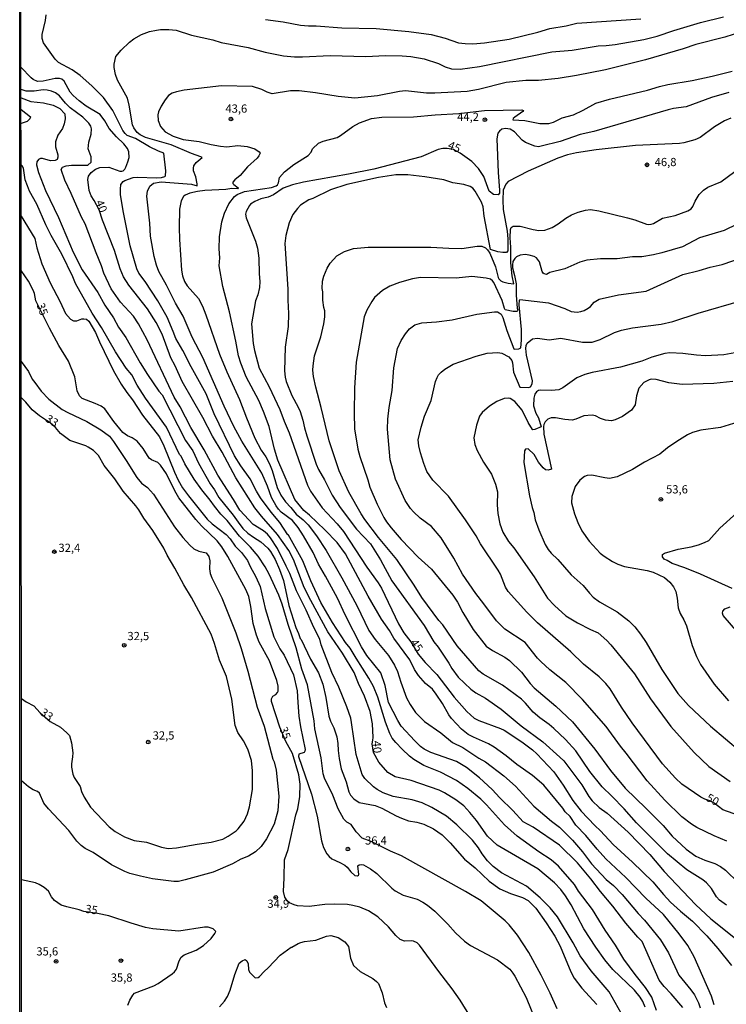
# Model space of a CAD drawing. Units: millimetres. Extents: x 192776 to 195186, y 1657664 to 1660437.
# Drawn here: x 192776 to 192991, y 1659547 to 1659846 of the extents above; entities that cross this region are included whole.
import ezdxf
from ezdxf.enums import TextEntityAlignment as Align

# ---------------------------------------------------------------- set-up
doc = ezdxf.new("R2010")
doc.units = ezdxf.units.MM
for name, color, linetype in [('IMAGEM', 7, 'Continuous'), ('V-CURVA_DE_NIVEL', 4, 'Continuous'), ('V-CURVA_MESTRA', 1, 'Continuous'), ('V-PONTO_DE_APARELHO', 30, 'Continuous'), ('V-TEXTO_DE_ALTIMETRIA', 2, 'Continuous'), ('X-LIMITE_5000', 6, 'Continuous')]:
    doc.layers.add(name, color=color, linetype=linetype)
picture_1 = doc.add_image_def('image1.jpg', size_in_pixel=(4015, 4620))

# ---------------------------------------------------------------- blocks, each defined once
blk = doc.blocks.new('805')
at = {"color": 0, "linetype": 'ByBlock', "lineweight": -2}
for radius in [0.562, 0.0806]:
    blk.add_circle((0, 0), radius, dxfattribs=at)

msp = doc.modelspace()

# ---------------------------------------------------------------- linework, layer by layer
at = {"layer": 'V-CURVA_DE_NIVEL'}
for points in [[(192969.63, 1659544.67), (192968.19, 1659548.79), (192966.3, 1659551.7), (192963.11, 1659555.69), (192959.7, 1659560.32), (192957.13, 1659564.61), (192954.04, 1659569.11), (192950.19, 1659575.45), (192945.94, 1659580.98), (192944.68, 1659583.04), (192939.86, 1659588.57), (192937.61, 1659590.52), (192933.88, 1659592.9), (192927.23, 1659597.7), (192923.39, 1659601.15), (192917.95, 1659607.24), (192916.24, 1659608.95), (192912.29, 1659612.21), (192908.76, 1659614.61), (192903.89, 1659617.14), (192898.83, 1659619.17), (192895.81, 1659621.04), (192894.52, 1659622.03), (192892.23, 1659624.17), (192890.32, 1659626.17), (192889.27, 1659627.54), (192888.5, 1659628.91), (192887.17, 1659632.34), (192884.86, 1659639.93), (192883.51, 1659643.18), (192882.18, 1659645.76), (192878.25, 1659651.8), (192876.45, 1659654.89), (192875.08, 1659656.6), (192871.05, 1659662.65), (192867.51, 1659668.76), (192864.47, 1659675.33), (192862.01, 1659681.38), (192857.6, 1659689.39), (192857.49, 1659689.37), (192855.02, 1659693.04), (192852.47, 1659696.17), (192849.23, 1659700.54), (192847.95, 1659702.64), (192846.02, 1659706.33), (192843.19, 1659710.29), (192841.26, 1659713.36), (192835.07, 1659726.09), (192832.69, 1659732.22), (192828.1, 1659740.41), (192825.61, 1659745.38), (192823.43, 1659748.98), (192822.66, 1659751.17), (192820.77, 1659755.54), (192817.92, 1659760.51), (192814.12, 1659766.3), (192812.2, 1659768.87), (192811.62, 1659770.2), (192809.58, 1659777.23), (192807.44, 1659787.82), (192806.65, 1659792.79), (192806.58, 1659794.42), (192806.74, 1659795.84), (192807.41, 1659796.74), (192807.89, 1659797.06), (192810.44, 1659797.96), (192811.77, 1659798.1), (192817.6, 1659797.83), (192819.1, 1659797.96), (192820.09, 1659798.32), (192820.28, 1659798.51), (192820.41, 1659799.95), (192819.74, 1659805.39), (192818.2, 1659805.93), (192815.41, 1659807.32), (192811.13, 1659809.79), (192808.64, 1659810.75), (192808.04, 1659811.31), (192807.35, 1659812.3), (192804.26, 1659818.3), (192801.39, 1659822.24), (192797.92, 1659825.8), (192794.32, 1659829.01), (192791.86, 1659830.66), (192787.78, 1659832.96), (192786.73, 1659833.9), (192783.15, 1659838.87), (192782.81, 1659840.25), (192782.77, 1659841.45), (192783.8, 1659845.69), (192784.05, 1659847.4)], [(192977.62, 1659545.66), (192974.11, 1659549.82), (192971.92, 1659551.96), (192970.42, 1659553.98), (192965.28, 1659565.64), (192963.95, 1659566.96), (192960.26, 1659571.27), (192956.36, 1659576.44), (192952.54, 1659580.9), (192949.65, 1659584.73), (192945.6, 1659589.56), (192940.07, 1659595), (192932.1, 1659600.4), (192929.08, 1659602.11), (192925.92, 1659605.55), (192921.94, 1659609.38), (192919.64, 1659611.89), (192915.78, 1659615.49), (192911.82, 1659618.55), (192908.82, 1659620.38), (192901.02, 1659623.16), (192898.96, 1659624.18), (192897.89, 1659625), (192896.15, 1659626.7), (192892.01, 1659631.18), (192890.92, 1659632.85), (192888.16, 1659638.34), (192887.09, 1659643.48), (192885.8, 1659647.34), (192881.56, 1659652.68), (192879.88, 1659655.27), (192874.95, 1659665), (192872.6, 1659670.06), (192869, 1659676.79), (192866.85, 1659680.39), (192865.25, 1659683.99), (192862.31, 1659689.01), (192860.64, 1659691.58), (192858.94, 1659693.72), (192855.45, 1659696.23), (192854.63, 1659697.11), (192853.95, 1659698.14), (192852.53, 1659700.71), (192851.29, 1659704.12), (192849.58, 1659708.09), (192843.49, 1659717.77), (192841.05, 1659722.23), (192838.13, 1659728.44), (192831.61, 1659743.28), (192828.4, 1659749.45), (192825.66, 1659755.84), (192823.38, 1659759.78), (192820.6, 1659765.27), (192818.28, 1659769.43), (192817.53, 1659771.31), (192816.83, 1659773.93), (192815.75, 1659780.1), (192815.5, 1659784.05), (192814.6, 1659792.32), (192814.78, 1659793.8), (192815.5, 1659795.32), (192816.66, 1659796.2), (192818.97, 1659796.6), (192828.19, 1659795.94), (192829.95, 1659795.47), (192829.97, 1659796.09), (192829.47, 1659798.15), (192828.79, 1659799.99), (192828.79, 1659800.81), (192828.96, 1659801.54), (192829.58, 1659802.52), (192831.48, 1659804), (192831.08, 1659804.3), (192828.23, 1659805.29), (192822.02, 1659807.86), (192814.26, 1659810.17), (192812.56, 1659810.96), (192811.68, 1659811.65), (192810.65, 1659813.11), (192810.27, 1659814.01), (192809.28, 1659819.97), (192808.75, 1659822.07), (192805.7, 1659827.51), (192805.06, 1659829.27), (192804.65, 1659831.37), (192804.67, 1659832.42), (192805.19, 1659834.8), (192806.77, 1659836.65), (192809.3, 1659839.07), (192810.7, 1659840.16), (192813.01, 1659841.49), (192815.41, 1659842.37), (192817.56, 1659842.8), (192818.76, 1659842.97), (192821.29, 1659843.01), (192823.52, 1659842.77), (192828.19, 1659841.19), (192834.66, 1659839.84), (192837.23, 1659839), (192845.42, 1659837.44), (192850.56, 1659836.08), (192856.18, 1659834.93), (192859.48, 1659834.69), (192861.97, 1659834.69), (192870.33, 1659835.06), (192881.26, 1659834.8), (192887.17, 1659835.04), (192892.28, 1659834.99), (192894.93, 1659834.78), (192898.92, 1659834.03), (192903.27, 1659832.61), (192905.35, 1659831.58), (192907.24, 1659831.03), (192909.94, 1659830.94), (192915.77, 1659831.71), (192937.8, 1659836.19), (192943.97, 1659836.73), (192951.9, 1659838.04), (192954.3, 1659838.1), (192957.05, 1659838.44), (192965.75, 1659839.88), (192969.82, 1659840.91), (192974.92, 1659842.69), (192983.03, 1659845.09), (192989.97, 1659846.8)], [(192850.69, 1659845.99), (192856.05, 1659845.26), (192861.37, 1659844.32), (192863.81, 1659844.08), (192866.13, 1659844.04), (192873.93, 1659843.42), (192884.34, 1659843.31), (192894.33, 1659842.37), (192901.11, 1659841.4), (192905.31, 1659840.31), (192909.42, 1659838.96), (192911.39, 1659838.68), (192913.71, 1659838.61), (192917.31, 1659838.87), (192924.85, 1659840.07), (192933.56, 1659842.17), (192937.18, 1659843.22), (192942.13, 1659844.06), (192945.39, 1659844.85), (192964.81, 1659846.22)], [(193000.56, 1659843.87), (192990.4, 1659840.67), (192981.61, 1659838.38), (192977.75, 1659837.09), (192966.31, 1659833.73), (192954.09, 1659830.66), (192945.3, 1659828.95), (192939.73, 1659828.07), (192933.73, 1659827.43), (192929.87, 1659827.41), (192923.87, 1659826.83), (192915.51, 1659824.73), (192912.08, 1659824.12), (192902.22, 1659823.57), (192899.65, 1659823.57), (192893.28, 1659824.3), (192891.42, 1659824.12), (192884.77, 1659822.75), (192877.91, 1659822.13), (192872.77, 1659822.56), (192865.91, 1659823.68), (192860.9, 1659824.32), (192858.32, 1659824.28), (192852.75, 1659823.44), (192851.17, 1659823.91), (192849.56, 1659824.73), (192846.75, 1659825.67), (192837.32, 1659825.86), (192825.96, 1659824.51), (192823.6, 1659824.04), (192822.32, 1659823.57), (192821.24, 1659822.92), (192820.17, 1659821.56), (192818.93, 1659819.63), (192818.15, 1659817.91), (192817.98, 1659817.05), (192818.11, 1659815.3), (192818.8, 1659813.5), (192820.23, 1659811.87), (192822.62, 1659810.49), (192825.62, 1659809.57), (192830.55, 1659808.89), (192834.19, 1659807.96), (192836.98, 1659807.49), (192838.9, 1659807.32), (192842.25, 1659807.66), (192845.12, 1659807.41), (192847.48, 1659806.7), (192848.76, 1659805.82), (192849.06, 1659805.39), (192848.72, 1659804.54), (192848.18, 1659803.89), (192845.22, 1659801.18), (192843, 1659798.56), (192841.41, 1659797.27), (192840.79, 1659796.52), (192840.81, 1659796.16), (192841.07, 1659795.88), (192842.42, 1659794.87), (192842.52, 1659794.72), (192842.25, 1659794.5), (192840.49, 1659794.59), (192838.6, 1659794.33), (192832.3, 1659794.01), (192830.07, 1659793.75), (192827.67, 1659793.22), (192826.3, 1659792.55), (192825.81, 1659792.15), (192825.08, 1659790.91), (192824.58, 1659788.29), (192824.44, 1659782.76), (192824.56, 1659779.16), (192825.16, 1659769.81), (192825.44, 1659768.12), (192826.04, 1659766.39), (192826.86, 1659765.01), (192830.33, 1659761.13), (192831.53, 1659758.84), (192832.6, 1659756.23), (192836.72, 1659744.27), (192838.9, 1659738.86), (192842.76, 1659730.5), (192844.88, 1659724.85), (192847.43, 1659718.76), (192849.36, 1659715.03), (192850.82, 1659713.01), (192851.93, 1659710.96), (192852.73, 1659708.9), (192854.29, 1659703.71), (192855.34, 1659701.35), (192856.78, 1659699.34), (192858.41, 1659697.63), (192860.06, 1659695.57), (192862.14, 1659693.89), (192863.73, 1659692.37), (192866.25, 1659689.01), (192869.15, 1659684.59), (192873.97, 1659676.23), (192878.51, 1659667.83), (192882.14, 1659660.29), (192884.08, 1659657.46), (192888.11, 1659652.61), (192889.91, 1659649.7), (192890.86, 1659647.73), (192891.84, 1659644.51), (192893.62, 1659639.75), (192894.67, 1659637.74), (192896.34, 1659635.34), (192899.09, 1659632.57), (192904.02, 1659629.12), (192907.62, 1659626.14), (192910.75, 1659624.64), (192915.55, 1659621.45), (192917.57, 1659620.29), (192923.14, 1659616.09), (192926.74, 1659612.94), (192932.29, 1659606.87), (192937.67, 1659602.24), (192940.07, 1659600.42), (192944.06, 1659596.54), (192947.08, 1659592.94), (192949.84, 1659589.3), (192954.36, 1659584.54), (192956.49, 1659582.69), (192959.19, 1659579.93), (192964.05, 1659574.17), (192965.92, 1659572.19), (192970.85, 1659566.19), (192973.23, 1659562.21), (192976.38, 1659555.43), (192980.07, 1659551.02), (192981.14, 1659549.47), (192982.4, 1659547.07), (192982.94, 1659545.49)], [(192987.12, 1659546.47), (192986.37, 1659549.05), (192981.03, 1659561.01), (192979.19, 1659564.44), (192976.55, 1659568.06), (192971.79, 1659573.93), (192966.35, 1659578.9), (192960.24, 1659585.1), (192954.24, 1659590.82), (192951.56, 1659593.71), (192948.09, 1659597.87), (192945.13, 1659601.04), (192943.33, 1659603.66), (192941.89, 1659605.13), (192941.18, 1659606.23), (192935.31, 1659613.2), (192931.86, 1659616.11), (192927.13, 1659619.45), (192923.91, 1659622.09), (192920.2, 1659624.77), (192918.55, 1659625.82), (192914.01, 1659627.77), (192912.34, 1659628.67), (192910.36, 1659630.26), (192907.32, 1659633.45), (192906.46, 1659634.61), (192904.49, 1659638.08), (192902.65, 1659640.91), (192901.45, 1659642.37), (192899.35, 1659644.17), (192897.2, 1659646.57), (192896.04, 1659648.37), (192894.59, 1659651.37), (192889.74, 1659657.93), (192888.46, 1659660.2), (192886.03, 1659663.71), (192881.9, 1659670.66), (192875.02, 1659683.52), (192872.47, 1659686.95), (192868.76, 1659690.81), (192864.05, 1659695.29), (192862.35, 1659696.72), (192859.65, 1659700.09), (192854.46, 1659712.07), (192853.43, 1659715.37), (192851.81, 1659722.23), (192850.13, 1659726.82), (192848.66, 1659730.12), (192844.86, 1659737.32), (192843.17, 1659741.48), (192842.5, 1659743.71), (192841.69, 1659748.17), (192839.72, 1659757.17), (192837.74, 1659764.8), (192836.61, 1659771.1), (192836.78, 1659773.56), (192836.63, 1659776.29), (192836.72, 1659779.89), (192837.44, 1659784.52), (192838.2, 1659787.09), (192839.55, 1659789.92), (192841.32, 1659792.17), (192842.12, 1659792.75), (192844.35, 1659793.67), (192852.49, 1659794.97), (192853.95, 1659795.4), (192854.38, 1659795.77), (192854.68, 1659796.31), (192854.98, 1659797.94), (192856.48, 1659799.69), (192859.35, 1659801.96), (192863.68, 1659804.66), (192864.58, 1659805.69), (192865.05, 1659806.72), (192866.81, 1659808.42), (192868.23, 1659809.04), (192872.47, 1659810.17), (192873.56, 1659810.75), (192877.29, 1659813.52), (192879.33, 1659814.55), (192882.93, 1659815.92), (192886.06, 1659816.28), (192895.7, 1659816.43), (192902.35, 1659817.05), (192909.55, 1659817.39), (192917.31, 1659818.34), (192928.67, 1659818.49), (192929.18, 1659818.36), (192928.97, 1659818), (192926.53, 1659816.32), (192926.07, 1659815.87), (192925.94, 1659815.49), (192929.61, 1659815.32), (192934.11, 1659814.39), (192936.9, 1659814.35), (192938.27, 1659814.76), (192940.91, 1659816.09), (192944.4, 1659817.05), (192947.32, 1659818.42), (192951.13, 1659820.55), (192955.33, 1659821.81), (192966.91, 1659824.55), (192970.51, 1659825.65), (192973.08, 1659826.23), (192980.5, 1659827.45), (192986.58, 1659828.75), (192992.63, 1659830.32)], [(192958.84, 1659543.86), (192955.18, 1659550.4), (192949.78, 1659556.76), (192946.39, 1659561.31), (192944.29, 1659565.29), (192939.54, 1659573.14), (192937.28, 1659575.97), (192934.24, 1659579.01), (192930.12, 1659582.53), (192922.52, 1659586.55), (192919.96, 1659588.48), (192918.23, 1659590.24), (192916.62, 1659592.34), (192915.46, 1659594.18), (192913.62, 1659596.5), (192908.9, 1659601.14), (192905.71, 1659603.79), (192901.34, 1659606.47), (192898.36, 1659607.86), (192895.32, 1659608.8), (192889.57, 1659609.72), (192886.49, 1659610.84), (192884.64, 1659611.87), (192883.53, 1659612.68), (192880.96, 1659615.2), (192880.14, 1659616.43), (192878.28, 1659622.52), (192876.91, 1659632.25), (192876.61, 1659633.58), (192875.45, 1659637.01), (192873.05, 1659643.01), (192870.92, 1659647.47), (192867.67, 1659655.92), (192867.19, 1659657.63), (192865.37, 1659661.19), (192863.08, 1659666.46), (192860.16, 1659672.25), (192858.09, 1659677.61), (192857.04, 1659679.84), (192854.33, 1659685.19), (192852.19, 1659688.45), (192851.33, 1659689.48), (192850.14, 1659690.55), (192846.92, 1659692.5), (192842.93, 1659696.81), (192841, 1659700.07), (192836.24, 1659707.44), (192832.09, 1659715.2), (192827.99, 1659721.93), (192824.76, 1659728.23), (192822.98, 1659731.23), (192814.72, 1659748.58), (192812.07, 1659753.44), (192810.55, 1659755.84), (192806.6, 1659760.04), (192803.75, 1659764.11), (192801.54, 1659768.87), (192800.84, 1659771.1), (192799.19, 1659775.04), (192795.89, 1659783.83), (192794.77, 1659785.93), (192791.64, 1659793.09), (192789.65, 1659797.16), (192788.53, 1659800.42), (192788.98, 1659801.1), (192790.12, 1659801.53), (192791.66, 1659801.75), (192796.64, 1659801.71), (192797.64, 1659802.61), (192797.64, 1659804.24), (192796.79, 1659806.68), (192797, 1659808.7), (192797.69, 1659811.1), (192797.81, 1659812.72), (192797.62, 1659813.56), (192796.93, 1659814.53), (192795.18, 1659816.33), (192791.3, 1659819.18), (192789.9, 1659820.55), (192788.02, 1659822.8), (192786.88, 1659823.72), (192785.66, 1659824.23), (192784.29, 1659824.49), (192783.09, 1659824.58), (192780.35, 1659824.21), (192777.88, 1659824.21), (192776.35, 1659824.71)], [(192776.35, 1659822.2), (192779.36, 1659821.1), (192783.18, 1659820.68), (192786.09, 1659819.95), (192788.15, 1659818.98), (192789.65, 1659817.37), (192789.82, 1659815.85), (192789.52, 1659814.27), (192788.92, 1659812.9), (192787.55, 1659810.84), (192786.84, 1659808.78), (192786.88, 1659807.32), (192787.59, 1659804.88), (192787.57, 1659804.11), (192787.35, 1659803.46), (192786.73, 1659803.12), (192785.32, 1659803.03), (192782.88, 1659803.72), (192782.25, 1659803.74), (192781.63, 1659803.4), (192781.12, 1659802.69), (192781.03, 1659801.79), (192781.65, 1659799.48), (192783.77, 1659793.97), (192787.8, 1659785.78), (192792.2, 1659775.26), (192794.92, 1659769.94), (192799.68, 1659762.98), (192801.86, 1659759.14), (192804.44, 1659755.28), (192806, 1659752.45), (192808.23, 1659749.34), (192812.58, 1659741.63), (192814.79, 1659738.09), (192818.24, 1659733.05), (192819.25, 1659731.87), (192826.36, 1659718.03), (192828.57, 1659714.84), (192830.37, 1659711.13), (192833.84, 1659704.83), (192835.2, 1659702.96), (192836.54, 1659700.71), (192840.92, 1659695.35), (192842.35, 1659693.17), (192843.85, 1659691.24), (192845.29, 1659689.86), (192847.01, 1659688.58), (192849.28, 1659687.23), (192851.38, 1659685.32), (192852.26, 1659684.23), (192853.61, 1659681.81), (192855, 1659678.76), (192856.22, 1659675.46), (192857.78, 1659667.88), (192859.93, 1659661.15), (192860.74, 1659659.37), (192861.24, 1659657.82), (192861.54, 1659657.46), (192864.41, 1659651.54), (192866.85, 1659647.38), (192868.18, 1659643.95), (192869.06, 1659639.84), (192869.96, 1659634.22), (192870.43, 1659632.68), (192871.44, 1659630.67), (192872.36, 1659627.92), (192872.75, 1659625.87), (192872.79, 1659623.76), (192873.09, 1659621.36), (192873.73, 1659618.23), (192875.28, 1659614.21), (192876.09, 1659611.16), (192876.58, 1659610.13), (192877.57, 1659609.02), (192879.24, 1659607.92), (192884.04, 1659607.04), (192886.1, 1659606.19), (192890.43, 1659603.85), (192892.06, 1659603.14), (192894.2, 1659602.41), (192896.73, 1659601.94), (192898.83, 1659601.32), (192901.75, 1659599.97), (192904.41, 1659598.13), (192906.85, 1659595.7), (192911.27, 1659590.75), (192914.48, 1659588.05), (192918.7, 1659584), (192921.94, 1659581.69), (192925.24, 1659580.27), (192928.84, 1659579.07), (192930.57, 1659578.11), (192932.89, 1659575.77), (192936.11, 1659571.38), (192938.7, 1659567.31), (192940.35, 1659564.31), (192943.52, 1659556.51), (192944.53, 1659554.53), (192946.95, 1659551.47), (192951.52, 1659546.56)], [(192776.35, 1659818.69), (192779.19, 1659816.37), (192779.06, 1659815.81), (192778.2, 1659815.01), (192776.35, 1659814.41)], [(192992.24, 1659816.05), (192990.27, 1659815.19), (192987.27, 1659813.41), (192982.9, 1659810.13), (192981.23, 1659809.46), (192977.88, 1659808.5), (192976.6, 1659808.29), (192963.18, 1659807.73), (192951.3, 1659806.36), (192945.26, 1659805.46), (192942.6, 1659804.86), (192939.6, 1659803.81), (192930.6, 1659799.9), (192924.53, 1659796.74), (192923.82, 1659795.9), (192922.97, 1659794.12), (192922.84, 1659791.08), (192923.01, 1659788.25), (192924.21, 1659781.69), (192924.38, 1659779.29), (192924.38, 1659775.64), (192924, 1659775.17), (192922.84, 1659775.13), (192921.38, 1659775.34), (192919.17, 1659776.05), (192917.24, 1659786.19), (192916.9, 1659789.02), (192916.41, 1659790.47), (192914.52, 1659793.82), (192913.75, 1659794.68), (192912.98, 1659795.19), (192911.05, 1659795.79), (192907.66, 1659796.39), (192904.92, 1659797.25), (192899.18, 1659798.19), (192894.03, 1659798.79), (192890.39, 1659798.75), (192885.07, 1659798), (192875.43, 1659795.79), (192870.46, 1659794.23), (192865.1, 1659791.61), (192863.9, 1659791.16), (192861.37, 1659789.51), (192860.4, 1659788.57), (192859.01, 1659786.75), (192857.89, 1659784.18), (192856.86, 1659780.36), (192856.56, 1659777.9), (192857.51, 1659763.98), (192857.46, 1659760.68), (192857.7, 1659756.65), (192857.55, 1659752.67), (192856.71, 1659746.41), (192856.5, 1659739.16), (192856.67, 1659737.28), (192856.97, 1659735.99), (192858.75, 1659731.71), (192860.68, 1659728.19), (192861.26, 1659726.82), (192862.1, 1659724.16), (192862.54, 1659721.89), (192863.23, 1659719.45), (192866.1, 1659710.83), (192866.81, 1659709.2), (192868.63, 1659706.07), (192870.97, 1659701.4), (192873.41, 1659697.67), (192878.43, 1659691.07), (192882.6, 1659686.57), (192885.71, 1659681.68), (192889.14, 1659675.33), (192898.96, 1659661.79), (192901.87, 1659656.82), (192903.2, 1659655.14), (192906.46, 1659650.34), (192907.38, 1659648.67), (192909.31, 1659646.06), (192913.11, 1659642.39), (192914.69, 1659641.29), (192917.65, 1659639.71), (192922.37, 1659636.32), (192928.45, 1659631.24), (192935.01, 1659626.4), (192940.2, 1659621.77), (192941.46, 1659620.57), (192946.93, 1659613.35), (192948.99, 1659609.79), (192950.03, 1659608.46), (192952.16, 1659606.44), (192954.65, 1659604.69), (192960.95, 1659598.96), (192967.59, 1659592.15), (192971.94, 1659586.94), (192981.52, 1659576.91), (192986.11, 1659572.62), (192993.61, 1659566.6)], [(192939.38, 1659545.23), (192937.31, 1659549.95), (192934.59, 1659555.48), (192930.79, 1659562.38), (192927.38, 1659567.65), (192924.79, 1659570.78), (192923.57, 1659571.94), (192916.32, 1659578.02), (192911.56, 1659580.85), (192892.06, 1659591.78), (192888.76, 1659593.11), (192882.86, 1659596.1), (192880.13, 1659597.09), (192878.25, 1659599.03), (192876.8, 1659601.22), (192875.43, 1659601.96), (192874.48, 1659602.85), (192872.83, 1659606.02), (192871.14, 1659610.13), (192868.66, 1659615.32), (192868.27, 1659616.62), (192867.66, 1659621.49), (192865.76, 1659630.37), (192865.46, 1659632.77), (192863.53, 1659643.7), (192861.73, 1659648.48), (192860.08, 1659654.97), (192857.59, 1659662.05), (192855.73, 1659668.22), (192854.72, 1659670.96), (192851.85, 1659677.35), (192850.63, 1659679.58), (192848.46, 1659682.84), (192846.15, 1659685.62), (192842.82, 1659688.92), (192839.03, 1659693.64), (192837.1, 1659695.61), (192835.17, 1659698.01), (192833.89, 1659699.9), (192831.31, 1659702.98), (192829.04, 1659706.24), (192826.19, 1659710.91), (192825.04, 1659713.21), (192824.56, 1659713.79), (192820.6, 1659722.1), (192814.23, 1659730.85), (192811.72, 1659734.83), (192810.01, 1659737.92), (192808.34, 1659739.98), (192805.06, 1659744.99), (192800.85, 1659752.39), (192797.96, 1659756.67), (192792.95, 1659765.7), (192792.09, 1659767.78), (192788.75, 1659774.7), (192785.49, 1659780.34), (192783.88, 1659783.53), (192781.14, 1659789.83), (192778.97, 1659793.86), (192778.29, 1659795.45), (192777.66, 1659797.29), (192777.13, 1659800.85), (192776.7, 1659801.49), (192776.36, 1659801.77)], [(192990.87, 1659576.76), (192988.79, 1659578.26), (192987.89, 1659579.31), (192986.32, 1659581.84), (192984.87, 1659583.55), (192983.75, 1659584.41), (192978.82, 1659587.45), (192973.01, 1659592.3), (192963.52, 1659601.77), (192959.77, 1659606.02), (192956.06, 1659609.92), (192953.14, 1659612.68), (192949.37, 1659617.42), (192945.04, 1659623.68), (192941.98, 1659627.06), (192938.44, 1659630.41), (192936.96, 1659631.65), (192934.11, 1659633.66), (192932.12, 1659635.38), (192929.76, 1659638.17), (192928.54, 1659639.35), (192922.79, 1659643.57), (192916.92, 1659647), (192915.62, 1659647.98), (192908.95, 1659655.53), (192904.64, 1659661.92), (192903.42, 1659663.29), (192898.27, 1659670.23), (192895.94, 1659674.05), (192890.64, 1659681.81), (192885.05, 1659688.56), (192880.93, 1659693.94), (192879.75, 1659695.74), (192876.03, 1659702.34), (192873.15, 1659708.81), (192870.09, 1659717.86), (192867.65, 1659728.02), (192865.97, 1659734.19), (192865.33, 1659737.45), (192865.14, 1659739.38), (192865.16, 1659740.66), (192865.63, 1659743.71), (192867.49, 1659749.5), (192868.46, 1659753.44), (192868.8, 1659755.56), (192868.78, 1659757.38), (192868.46, 1659758.41), (192868.16, 1659760.64), (192868.14, 1659763.21), (192867.99, 1659764.24), (192868.09, 1659766.47), (192868.46, 1659768.01), (192869.42, 1659770.41), (192870.34, 1659771.96), (192872.45, 1659774.14), (192874.74, 1659775.47), (192877.49, 1659776.35), (192881.94, 1659776.8), (192901.02, 1659776.8), (192906.46, 1659776.44), (192910.45, 1659776.41), (192915.04, 1659777.08), (192916.5, 1659777.06), (192917.57, 1659776.63), (192918.25, 1659775.94), (192918.89, 1659774.96), (192920.61, 1659770.8), (192921.42, 1659767.59), (192921.68, 1659767.11), (192922.24, 1659766.57), (192922.93, 1659766.25), (192924.47, 1659765.82), (192926.22, 1659765.65), (192925.73, 1659768.06), (192925.32, 1659772), (192925.32, 1659776.8), (192925.11, 1659779.59), (192925.24, 1659782.2), (192925.45, 1659782.72), (192926.01, 1659783.14), (192928.11, 1659783.17), (192932.1, 1659782.11), (192933.81, 1659781.81), (192935.66, 1659781.92), (192937.84, 1659782.76), (192939.73, 1659783.92), (192942.04, 1659785.63), (192943.8, 1659786.62), (192945.84, 1659787.39), (192948.05, 1659787.99), (192949.55, 1659788.22), (192952.1, 1659787.88), (192960.78, 1659785.72), (192963.01, 1659785.12), (192966.61, 1659783.74), (192967.12, 1659783.64), (192968.02, 1659783.74), (192968.73, 1659784), (192971.47, 1659785.59), (192975.31, 1659786.44), (192979.17, 1659787.84), (192980.13, 1659788.48), (192980.67, 1659789.19), (192981.39, 1659790.73), (192982.64, 1659792.79), (192983.86, 1659794.08), (192985.19, 1659795), (192989.16, 1659796.65), (192993.44, 1659799.8)], [(192776.37, 1659786.21), (192780.58, 1659779.46), (192781.18, 1659776.63), (192782.7, 1659771.7), (192785.27, 1659765.96), (192788.26, 1659760.17), (192789.84, 1659756.65), (192791.39, 1659754.91), (192792.35, 1659754.4), (192793.29, 1659754.36), (192794.88, 1659754.98), (192795.48, 1659755.02), (192796.25, 1659754.89), (192796.98, 1659754.27), (192798.97, 1659750.89), (192800.19, 1659747.99), (192804.48, 1659739.21), (192806.82, 1659735.13), (192808.53, 1659732.56), (192810.27, 1659730.42), (192813.35, 1659725.72), (192818.48, 1659719.08), (192819.76, 1659716.38), (192823, 1659708.34), (192824.11, 1659705.98), (192825.48, 1659703.58), (192827.24, 1659701.14), (192833.01, 1659694.13), (192834.53, 1659692.69), (192838.75, 1659689.46), (192840, 1659688.06), (192841.52, 1659685.88), (192843.43, 1659683.99), (192845.23, 1659681.55), (192846.06, 1659679.66), (192847.76, 1659676.58), (192849.08, 1659673.62), (192850.58, 1659666.89), (192853.24, 1659658.27), (192855.04, 1659654.69), (192856.37, 1659652.7), (192859.24, 1659646.72), (192860.36, 1659641.85), (192860.49, 1659638.38), (192860.89, 1659634.22), (192861.34, 1659630.97), (192862.72, 1659624.02), (192862.69, 1659623.51), (192862.48, 1659623.18), (192860.87, 1659622.65), (192860.74, 1659621.92), (192864.65, 1659610.48), (192866.38, 1659603.83), (192867.73, 1659596.29), (192868.37, 1659594.27), (192869.36, 1659592.36), (192870.02, 1659591.49), (192870.88, 1659590.78), (192873.35, 1659589.73), (192874.83, 1659588.85), (192875.56, 1659588.27), (192876.69, 1659586.88), (192877.91, 1659585.8), (192878.64, 1659585.65), (192879.01, 1659585.82), (192879.11, 1659586.04), (192878.81, 1659588.65), (192879.24, 1659589.02), (192879.8, 1659589.12), (192880.53, 1659588.98), (192882.59, 1659587.78), (192884.6, 1659586.32), (192889.1, 1659581.86), (192890.17, 1659581.09), (192892.58, 1659579.76), (192896.86, 1659578.52), (192898.53, 1659577.68), (192899.95, 1659576.72), (192902.17, 1659574.9), (192906.16, 1659570.95), (192908.5, 1659568.31), (192911.26, 1659565.74), (192913.02, 1659564.52), (192921.3, 1659560.15), (192924.98, 1659557.23), (192925.97, 1659556.1), (192926.55, 1659555.13), (192930.02, 1659548.7), (192934.18, 1659538.42)], [(192997.9, 1659785.59), (192990.23, 1659781.9), (192982.73, 1659779.61), (192977.5, 1659776.88), (192971.28, 1659775.04), (192968.71, 1659774.44), (192965.11, 1659773.86), (192962.36, 1659773.8), (192957.69, 1659773.26), (192952.55, 1659773.26), (192948.39, 1659772.86), (192946.33, 1659772.26), (192941.7, 1659770.24), (192937.2, 1659769.06), (192936.13, 1659768.51), (192935.49, 1659768.63), (192935.16, 1659768.91), (192934.88, 1659769.43), (192934.07, 1659772.34), (192933.15, 1659773.54), (192932.4, 1659773.95), (192930.86, 1659774.38), (192929.66, 1659774.53), (192928.11, 1659774.4), (192927.08, 1659773.86), (192926.57, 1659773.35), (192925.97, 1659772.43), (192925.79, 1659771.4), (192925.84, 1659770.54), (192926.48, 1659768.19), (192926.89, 1659765.61), (192926.93, 1659762.18), (192927.28, 1659758.24), (192927.47, 1659757.64), (192927.21, 1659757.25), (192926.01, 1659757.25), (192923.61, 1659757.77), (192923.37, 1659758.15), (192922.71, 1659760.56), (192920.16, 1659766.04), (192919.75, 1659766.6), (192919.15, 1659767.03), (192917.78, 1659767.35), (192913.45, 1659767.86), (192908.65, 1659767.35), (192897.8, 1659767.54), (192895.4, 1659767.13), (192891.42, 1659766.04), (192888.5, 1659764.9), (192886.27, 1659763.64), (192883.89, 1659761.48), (192883.01, 1659760.25), (192881.51, 1659757.64), (192880.74, 1659755.58), (192878.23, 1659741.86), (192877.78, 1659733.98), (192877.63, 1659726.3), (192877.76, 1659721.55), (192878.81, 1659715.37), (192879.39, 1659713.14), (192881.79, 1659706.09), (192882.41, 1659703.8), (192884.71, 1659698.65), (192886.72, 1659694.62), (192887.54, 1659693.25), (192888.93, 1659691.45), (192892.01, 1659687.89), (192897.18, 1659682.49), (192901.15, 1659678.93), (192907.71, 1659670.98), (192909.1, 1659668.9), (192910.75, 1659665.73), (192913.88, 1659660.56), (192917.86, 1659655.49), (192919.71, 1659654.11), (192923.53, 1659652.18), (192924.9, 1659651.07), (192928.52, 1659647.56), (192931.15, 1659644.13), (192932.42, 1659642.77), (192939, 1659637.22), (192944.04, 1659632.46), (192950.87, 1659624.15), (192955.63, 1659617.72), (192960.13, 1659612.3), (192966.52, 1659606.14), (192971.66, 1659600.92), (192974.36, 1659597.7), (192978.65, 1659593.75), (192981.61, 1659591.61), (192984.27, 1659590.41), (192987.36, 1659589.4), (192989.07, 1659588.46), (192990.61, 1659587.34), (192994.6, 1659583.57)], [(192991.02, 1659596.24), (192987.14, 1659597.83), (192981.87, 1659600.36), (192980.26, 1659601.38), (192977.36, 1659603.61), (192972.11, 1659608.65), (192966.78, 1659614.55), (192960.39, 1659622.95), (192958.63, 1659625.05), (192954.28, 1659631.01), (192947.14, 1659639.28), (192942.02, 1659644.45), (192937.16, 1659648.24), (192934.41, 1659650.77), (192933.38, 1659651.84), (192929.63, 1659656.64), (192923.53, 1659660.61), (192920.91, 1659663.16), (192917.14, 1659668.39), (192914.67, 1659671.52), (192910.66, 1659677.39), (192907.96, 1659682.28), (192904.1, 1659688.41), (192901.23, 1659691.82), (192897.78, 1659694.41), (192895.74, 1659696.32), (192894.84, 1659697.37), (192893.22, 1659699.77), (192890.21, 1659706.2), (192888.63, 1659712.16), (192887.79, 1659721.5), (192887.92, 1659724.5), (192888.31, 1659728.06), (192889.23, 1659733.16), (192889.72, 1659740.06), (192890.88, 1659745.98), (192892.01, 1659748.38), (192893.26, 1659750.44), (192894.54, 1659751.96), (192896.09, 1659753.2), (192898.28, 1659753.8), (192902.73, 1659754.06), (192907.49, 1659754.7), (192914.99, 1659756.44), (192920.35, 1659757.15), (192921.25, 1659757.1), (192921.81, 1659756.87), (192922.33, 1659756.39), (192922.92, 1659755.45), (192924.12, 1659751.42), (192926.18, 1659745.89), (192926.57, 1659745.76), (192927.79, 1659745.87), (192928.35, 1659746.23), (192928.58, 1659748.47), (192928.54, 1659751.72), (192927.85, 1659759.27), (192927.94, 1659760.68), (192928.09, 1659760.92), (192936.77, 1659759.89), (192941.7, 1659758.11), (192943.67, 1659757.19), (192945.47, 1659757.06), (192946.63, 1659757.21), (192947.57, 1659757.51), (192948.88, 1659758.19), (192949.57, 1659758.75), (192950.7, 1659760.06), (192952.16, 1659760.98), (192958.03, 1659762.33), (192966.52, 1659763.42), (192977.62, 1659768.48), (192982.55, 1659769.66), (192985.98, 1659770.69), (192989.58, 1659771.48), (192996.1, 1659773.74)], [(192993.49, 1659744.63), (192990.06, 1659744.03), (192984.53, 1659743.77), (192981.78, 1659743.94), (192977.67, 1659744.48), (192973.72, 1659744.61), (192972.14, 1659744.48), (192968.19, 1659743.32), (192965.11, 1659742.12), (192958.63, 1659740.34), (192950.06, 1659738.73), (192947.79, 1659738.09), (192945.39, 1659737.02), (192941.14, 1659734.02), (192939.94, 1659733.46), (192937.71, 1659733.16), (192934.29, 1659733.29), (192933.77, 1659733.23), (192933.15, 1659732.82), (192932.65, 1659732.09), (192932.27, 1659730.89), (192932.22, 1659728.53), (192932.95, 1659726.3), (192933.73, 1659724.93), (192934.5, 1659722.15), (192932.66, 1659721.33), (192931.97, 1659721.2), (192931.86, 1659721.33), (192930.62, 1659723.47), (192928.8, 1659727.25), (192926.57, 1659729.9), (192925.15, 1659730.76), (192924.47, 1659730.87), (192923.27, 1659730.78), (192921.04, 1659729.82), (192918.81, 1659728.49), (192916.58, 1659726.56), (192915.83, 1659725.36), (192914.86, 1659722.62), (192914.09, 1659718.84), (192914.41, 1659716.74), (192915.1, 1659714.94), (192916.96, 1659711.39), (192919.41, 1659707.79), (192920.65, 1659704.78), (192921.25, 1659702.43), (192921.14, 1659698.44), (192921.32, 1659695.82), (192921.96, 1659692.65), (192922.88, 1659690.14), (192924.64, 1659687.29), (192926.18, 1659685.41), (192932.38, 1659676.53), (192936.51, 1659670.1), (192938.57, 1659667.83), (192942.09, 1659664.72), (192945.56, 1659662.6), (192949.5, 1659660.58), (192951.9, 1659659.56), (192954.5, 1659657.18), (192955.72, 1659655.87), (192962.88, 1659647.1), (192967.8, 1659639.45), (192973.94, 1659631.09), (192981.07, 1659623.16), (192985.55, 1659618.92), (192992.07, 1659614.33)], [(192776.4, 1659742.02), (192778.67, 1659738.95), (192779.76, 1659736.68), (192780.52, 1659735.6), (192782.44, 1659733.03), (192784.81, 1659730.56), (192788.88, 1659727.46), (192790.59, 1659726.47), (192796.38, 1659723.81), (192800.67, 1659721.2), (192803.22, 1659719.31), (192804.48, 1659717.71), (192808.38, 1659711.94), (192811.6, 1659706.71), (192813.03, 1659705.04), (192814.77, 1659703.67), (192816.61, 1659701.65), (192823, 1659691.75), (192825.61, 1659688.49), (192827.69, 1659686.18), (192828.96, 1659685.11), (192830.46, 1659684.4), (192832.69, 1659683.82), (192833.48, 1659682.71), (192833.8, 1659681.38), (192833.65, 1659678.98), (192833.84, 1659677.61), (192834.36, 1659676.28), (192837.44, 1659670.15), (192841.71, 1659659.56), (192843.32, 1659654.8), (192845.38, 1659647.86), (192848.2, 1659636.97), (192850.33, 1659631.14), (192852.92, 1659621.08), (192853.33, 1659620.29), (192853.91, 1659617.81), (192854.81, 1659609.92), (192854.42, 1659605.42), (192853.31, 1659601.34), (192851.01, 1659596.95), (192849.36, 1659594.59), (192847.67, 1659592.9), (192845.55, 1659591.61), (192843.19, 1659590.67), (192840.62, 1659589.25), (192834.83, 1659586.77), (192826.3, 1659584.39), (192824.24, 1659583.96), (192822.87, 1659583.96), (192816.31, 1659584.75), (192812.71, 1659585.5), (192809.45, 1659586.4), (192807.91, 1659586.98), (192803.84, 1659589.04), (192798.29, 1659592.71), (192795.91, 1659594.01), (192794.69, 1659594.87), (192793.29, 1659596.16), (192790.85, 1659599.46), (192784.67, 1659606.02), (192783.26, 1659607.73), (192781.95, 1659610.77), (192781.38, 1659611.29), (192780, 1659611.78), (192778.65, 1659612.68), (192776.49, 1659614.51)], [(192992.84, 1659735.9), (192987.01, 1659735.3), (192977.41, 1659735.07), (192973.38, 1659735.54), (192969.52, 1659736.57), (192968.02, 1659736.63), (192967.38, 1659736.48), (192965.79, 1659735.65), (192964.25, 1659733.89), (192963.54, 1659731.58), (192963.13, 1659728.83), (192962, 1659727.18), (192959.32, 1659725.27), (192957.09, 1659724.24), (192955.91, 1659724.03), (192954.13, 1659724.16), (192952.55, 1659724.69), (192951.09, 1659725.49), (192950.1, 1659725.74), (192947.53, 1659725.55), (192945.13, 1659724.5), (192943.93, 1659724.2), (192941.7, 1659724.37), (192938.94, 1659724.89), (192937.54, 1659724.89), (192936.55, 1659724.52), (192935.78, 1659723.73), (192935.4, 1659722.83), (192935.27, 1659722.23), (192935.31, 1659719.96), (192937.71, 1659709.26), (192936.64, 1659708.94), (192935.87, 1659709.11), (192935.12, 1659709.65), (192933.73, 1659711.39), (192932.46, 1659713.7), (192930.56, 1659715.46), (192929.78, 1659715.35), (192929.52, 1659714.82), (192929.25, 1659711.3), (192931.02, 1659701.14), (192931.82, 1659697.63), (192932.35, 1659696.13), (192932.76, 1659693.85), (192933.83, 1659690.85), (192935.74, 1659686.35), (192936.64, 1659684.85), (192937.54, 1659683.73), (192939.6, 1659681.83), (192943.65, 1659677.15), (192947.27, 1659673.96), (192949.2, 1659671.54), (192950.34, 1659670.36), (192952.25, 1659668.92), (192957.69, 1659665.9), (192961.16, 1659663.2), (192963.03, 1659661.36), (192964.8, 1659659.17), (192966.48, 1659656.64), (192971.23, 1659648.41), (192976.12, 1659641.08), (192979.36, 1659637.46), (192986, 1659631.13), (192995.18, 1659623.5)], [(192784.08, 1659724.07), (192781.98, 1659725.46), (192779.79, 1659727.33), (192777.82, 1659729.65), (192776.41, 1659731.05)], [(192776.47, 1659639.57), (192777.9, 1659638.59), (192780.26, 1659637.31), (192782.15, 1659635.21), (192785.23, 1659632.56), (192788.4, 1659630.81), (192790.31, 1659629.17), (192791.06, 1659628.27), (192791.75, 1659626.12), (192792.11, 1659623.08), (192792.05, 1659621.88), (192791.66, 1659619.73), (192791.7, 1659618.66), (192792.11, 1659616.52), (192792.48, 1659615.53), (192794.36, 1659612.81), (192794.79, 1659611.33), (192795.56, 1659609.53), (192797.53, 1659606.57), (192803.19, 1659600.57), (192804.95, 1659599.11), (192807.87, 1659597.46), (192810.74, 1659596.43), (192814.56, 1659595.88), (192819.06, 1659594.35), (192821.11, 1659593.99), (192823.69, 1659594.18), (192829.9, 1659595.32), (192834.15, 1659595.92), (192837.75, 1659596.84), (192839.4, 1659597.74), (192841.82, 1659599.37), (192842.4, 1659599.91), (192844.24, 1659602.29), (192845.23, 1659604.49), (192845.87, 1659606.62), (192846.75, 1659611.89), (192846.73, 1659617.59), (192846.47, 1659620.72), (192845.38, 1659624.15), (192844.03, 1659626.68), (192842.25, 1659629.21), (192841.47, 1659631.35), (192840.51, 1659639.37), (192838.82, 1659646.27), (192836.72, 1659651.2), (192835.22, 1659656.26), (192834.17, 1659659.09), (192828.19, 1659670.32), (192825.87, 1659674.11), (192823.17, 1659679.19), (192820.81, 1659683.18), (192819.78, 1659685.28), (192816.44, 1659690.68), (192813.74, 1659694.37), (192812.2, 1659696.94), (192811.3, 1659698.14), (192807.46, 1659702.58), (192804.87, 1659706.33), (192801.65, 1659710.36), (192799.89, 1659713.49), (192798.44, 1659714.94), (192796.81, 1659716.01), (192796.04, 1659716.4), (192791.19, 1659717.98), (192788.32, 1659720.15), (192786.84, 1659721.99), (192785.23, 1659723.39), (192784.08, 1659724.07)], [(192994.34, 1659723.6), (192989.03, 1659721.99), (192983.15, 1659721.18), (192980.58, 1659720.43), (192979.04, 1659719.7), (192975.78, 1659717.68), (192972.97, 1659715.78), (192970.64, 1659713.83), (192965.96, 1659711.38), (192962.36, 1659709.15), (192957.69, 1659706.92), (192955.29, 1659706.5), (192953.92, 1659706.65), (192949.97, 1659707.5), (192948.56, 1659707.35), (192947.7, 1659707.03), (192946.33, 1659705.98), (192944.91, 1659704.06), (192943.86, 1659700.93), (192943.76, 1659699.04), (192944.7, 1659695.74), (192945.69, 1659693.04), (192946.93, 1659690.57), (192949.14, 1659687.4), (192952.5, 1659683.8), (192953.66, 1659682.83), (192956.19, 1659681.2), (192957.82, 1659680.41), (192959.92, 1659679.7), (192966.82, 1659678.44), (192968.58, 1659677.93), (192972.01, 1659676.38), (192973.63, 1659674.97), (192974.82, 1659673.49), (192975.46, 1659672.14), (192975.93, 1659670.02), (192976.16, 1659667.15), (192976.81, 1659665.39), (192977.94, 1659663.48), (192978.74, 1659661.66), (192980.45, 1659655.66), (192981.74, 1659652.36), (192983.02, 1659649.91), (192987.18, 1659643.91), (192991.53, 1659638.81)], [(192992.58, 1659673.04), (192982.98, 1659677.35), (192978.27, 1659679.28), (192974.37, 1659680.65), (192972.91, 1659681.55), (192971.92, 1659681.93), (192971.45, 1659682.62), (192971.49, 1659683.35), (192972.07, 1659683.78), (192976.25, 1659684.98), (192980.15, 1659685.71), (192982.43, 1659686.31), (192984.23, 1659686.95), (192985.49, 1659687.59), (192988.92, 1659691.37), (192994.08, 1659696.02)], [(192994.38, 1659659.6), (192989.88, 1659664.79), (192989.71, 1659665.47), (192989.75, 1659666.16), (192990.4, 1659666.78), (192992.07, 1659667.42)], [(192836.68, 1659545.87), (192838.26, 1659547.5), (192839.1, 1659548.96), (192839.93, 1659550.89), (192841.39, 1659555.69), (192842.68, 1659559.05), (192843.58, 1659559.85), (192844.52, 1659560.17), (192845.01, 1659559.78), (192845.42, 1659558.86), (192845.5, 1659557.15), (192845.85, 1659556.35), (192847.58, 1659554.68), (192848.46, 1659554.7), (192848.91, 1659555), (192850.28, 1659556.57), (192851.51, 1659557.66), (192855.21, 1659561.54), (192858.52, 1659564), (192858.69, 1659563.96), (192860.68, 1659565.1), (192861.41, 1659565.36), (192862.61, 1659565.66), (192866.04, 1659566.1), (192869.21, 1659567.3), (192870.58, 1659567.48), (192872.83, 1659566.86), (192874.83, 1659565.57), (192875.98, 1659564.18), (192876.54, 1659560.58), (192877.44, 1659558.41), (192879.5, 1659556.55), (192883.36, 1659554.4), (192884.47, 1659553.57), (192885.11, 1659552.88), (192886.14, 1659550.12), (192886.91, 1659546.99), (192887.51, 1659545.62)]]:
    msp.add_lwpolyline(points, dxfattribs=at)
at = {"layer": 'V-CURVA_MESTRA'}
for points in [[(192966.22, 1659545.7), (192965.47, 1659547.42), (192964.66, 1659548.79), (192962.88, 1659550.93), (192956.34, 1659557.21), (192953.87, 1659560.15), (192951.17, 1659563.94), (192947.51, 1659569.51), (192943.63, 1659576.87), (192941.96, 1659579.61), (192940.5, 1659581.47), (192938.55, 1659583.55), (192933.51, 1659587.73), (192921.18, 1659594.93), (192918.23, 1659597.7), (192914.86, 1659602.46), (192912.87, 1659604.92), (192910.98, 1659606.89), (192908.6, 1659608.76), (192905.16, 1659610.9), (192903.55, 1659611.65), (192894.98, 1659614.68), (192890.17, 1659615.77), (192887.94, 1659617.08), (192885.2, 1659620.25), (192883.51, 1659623.16), (192883.16, 1659625.79), (192883.33, 1659626.89), (192883.46, 1659627.75), (192883.21, 1659631.87), (192882.52, 1659635.64), (192880.85, 1659640.31), (192879, 1659644.13), (192877.7, 1659647.43), (192874.1, 1659653.36), (192869.68, 1659659.88), (192864.45, 1659669.35), (192862.5, 1659673.36), (192859.22, 1659681.81), (192857.85, 1659684.53), (192854.4, 1659689.39), (192849.49, 1659695.01), (192847.47, 1659697.54), (192841.69, 1659706.67), (192837.49, 1659714.43), (192834.57, 1659719.36), (192831.66, 1659725.02), (192825.36, 1659735.99), (192823.28, 1659740.75), (192821.93, 1659743.15), (192819.27, 1659750.35), (192817.45, 1659753.91), (192814.79, 1659758.03), (192809.13, 1659765.27), (192807.56, 1659767.8), (192806.54, 1659770.2), (192804.74, 1659775.82), (192801.14, 1659784.99), (192800.14, 1659788.1), (192798.63, 1659790.97), (192797.71, 1659792.36), (192797.04, 1659794.03), (192796.65, 1659797.38), (192796.89, 1659798.36), (192797.69, 1659799.47), (192798.97, 1659800.5), (192800.31, 1659800.99), (192803.07, 1659801.06), (192806.41, 1659799.93), (192807.01, 1659799.88), (192807.44, 1659800.03), (192807.91, 1659800.48), (192808.21, 1659801.06), (192808.89, 1659802.74), (192809.22, 1659804.07), (192809.11, 1659805.78), (192808.72, 1659806.77), (192807.59, 1659808.18), (192805.42, 1659810.28), (192803.13, 1659812.85), (192801.8, 1659815.21), (192800.39, 1659817.11), (192796.21, 1659819.65), (192794.02, 1659821.29), (192792.2, 1659822.93), (192791.34, 1659823.91), (192789.46, 1659827.23), (192788.73, 1659827.9), (192788.06, 1659828.07), (192786.73, 1659828.07), (192783.05, 1659827.28), (192781.38, 1659827.19), (192780.05, 1659827.81), (192779.4, 1659828.3), (192776.34, 1659831.49)], [(192991.6, 1659823.83), (192986.37, 1659822.26), (192978.61, 1659819.43), (192974.8, 1659818.92), (192973.17, 1659818.55), (192950.53, 1659811.99), (192946.37, 1659811.01), (192940.33, 1659808.95), (192934.59, 1659807.49), (192933.73, 1659807.34), (192932.61, 1659807.51), (192929.78, 1659808.63), (192928.8, 1659809.27), (192926.46, 1659811.87), (192925.09, 1659812.63), (192923.65, 1659812.87), (192922.6, 1659812.7), (192921.85, 1659812.1), (192921.4, 1659811.4), (192921.1, 1659809.72), (192921.44, 1659799.52), (192921.87, 1659794.12), (192921.83, 1659793.22), (192921.49, 1659792.68), (192920.03, 1659792.83), (192918.7, 1659793.84), (192917.14, 1659798.24), (192915.53, 1659800.66), (192913.41, 1659802.86), (192909.94, 1659805.33), (192907.9, 1659806.5), (192905.99, 1659806.75), (192904.62, 1659806.83), (192903.21, 1659806.51), (192898.02, 1659804.28), (192883.66, 1659800.55), (192875.99, 1659798.96), (192862.22, 1659796.54), (192858.92, 1659795.77), (192856.09, 1659794.68), (192853.11, 1659792.68), (192851.51, 1659792.02), (192849.32, 1659791.52), (192847.48, 1659790.62), (192846.19, 1659789.83), (192845.83, 1659789.43), (192844.86, 1659787.65), (192844.62, 1659786.83), (192844.8, 1659785.72), (192847.67, 1659778.56), (192848.27, 1659776.46), (192848.65, 1659773.46), (192848.74, 1659768.7), (192848.95, 1659766.3), (192848.87, 1659764.54), (192848.38, 1659762.31), (192847.69, 1659760.43), (192846.47, 1659753.44), (192846.98, 1659747.48), (192847.39, 1659745.38), (192848.76, 1659739.98), (192851.81, 1659734.32), (192855.02, 1659727.42), (192856.35, 1659723.86), (192857.91, 1659720.3), (192863.47, 1659704.4), (192864.43, 1659702.64), (192867.94, 1659697.54), (192872.49, 1659692.71), (192874.42, 1659690.31), (192881.51, 1659679.49), (192885.01, 1659674.69), (192885.99, 1659673.06), (192891.16, 1659662.26), (192892.77, 1659659.56), (192894.87, 1659656.84), (192897.09, 1659653), (192899.24, 1659650.51), (192902.8, 1659646.91), (192908.07, 1659640.01), (192911.9, 1659635.63), (192914.16, 1659633.6), (192915.6, 1659632.87), (192922.15, 1659630.47), (192923.27, 1659629.89), (192928.71, 1659626.4), (192931.92, 1659623.93), (192933.23, 1659622.71), (192938.38, 1659617.29), (192941.21, 1659613.24), (192944.14, 1659608.55), (192946.73, 1659605.31), (192950.87, 1659600.91), (192952.63, 1659599.29), (192956.4, 1659595.19), (192962.36, 1659589.85), (192968.53, 1659583.83), (192971.73, 1659579.95), (192973.87, 1659577.66), (192976.92, 1659574.89), (192980.58, 1659571.87), (192984.91, 1659567.43), (192988.3, 1659563.54), (192992.46, 1659558.39)], [(192912.83, 1659543.04), (192909.89, 1659547.85), (192907.51, 1659551.28), (192903.44, 1659556.55), (192897.59, 1659564.6), (192896.84, 1659565.25), (192895.7, 1659565.74), (192895.02, 1659565.85), (192892.96, 1659565.78), (192891.63, 1659566.34), (192890.34, 1659567.56), (192888.1, 1659570.16), (192884.83, 1659573.2), (192881.98, 1659575.04), (192879.37, 1659576.16), (192877.31, 1659576.67), (192875.6, 1659576.89), (192871.83, 1659577.06), (192868.74, 1659576.97), (192863.94, 1659576.33), (192860.47, 1659576.54), (192859.44, 1659576.8), (192858, 1659577.47), (192857.34, 1659578.07), (192856.56, 1659579.18), (192856.2, 1659580.9), (192856.43, 1659585.01), (192856.5, 1659590.54), (192857.63, 1659593.63), (192859.97, 1659604.17), (192860.53, 1659606.02), (192861.15, 1659609.79), (192861.26, 1659613.56), (192860.85, 1659616.31), (192858.95, 1659622.82), (192856.84, 1659626.47), (192855.07, 1659630.89), (192852.51, 1659638.64), (192852.51, 1659639.5), (192852.9, 1659640.27), (192853.84, 1659640.74), (192854.4, 1659641.38), (192854.53, 1659641.77), (192854.53, 1659643.31), (192854.14, 1659645.03), (192851.89, 1659651.03), (192848.83, 1659656.69), (192847.95, 1659658.87), (192846.98, 1659662.35), (192846.28, 1659667.58), (192845.68, 1659670.58), (192844.75, 1659672.72), (192839.27, 1659682.71), (192837.43, 1659685.71), (192836.05, 1659687.47), (192831.25, 1659692.09), (192829.54, 1659693.94), (192824.39, 1659700.54), (192823.13, 1659702.73), (192820.62, 1659707.91), (192818.82, 1659710.49), (192817.92, 1659711.3), (192816.03, 1659712.11), (192815.37, 1659712.65), (192813.53, 1659715.59), (192811.66, 1659717.79), (192810.16, 1659718.78), (192808.72, 1659719.38), (192807.27, 1659720.45), (192804.55, 1659723.77), (192801.82, 1659727.67), (192800.71, 1659728.45), (192798.91, 1659729.28), (192794.96, 1659730.8), (192794.13, 1659731.6), (192793.4, 1659733.08), (192792.76, 1659737.41), (192790.76, 1659742.16), (192787.87, 1659746.92), (192784.98, 1659752.15), (192780.89, 1659760.51), (192780.43, 1659762.7), (192780.02, 1659763.73), (192778.59, 1659766.47), (192776.38, 1659769.73)], [(192996.03, 1659603.49), (192989.84, 1659605.72), (192987.15, 1659607.77), (192985.79, 1659608.47), (192984.35, 1659608.98), (192983.13, 1659609.55), (192977.32, 1659613.47), (192975.35, 1659615.36), (192971.41, 1659619.75), (192962.19, 1659632.17), (192958.98, 1659636.92), (192955.57, 1659642.54), (192954.2, 1659644.17), (192952.23, 1659646.12), (192947.38, 1659649.97), (192943.54, 1659653.73), (192933.4, 1659662.54), (192930.15, 1659665.83), (192924.47, 1659672.14), (192923.72, 1659673.41), (192922.15, 1659677.39), (192921.51, 1659678.59), (192916.14, 1659686.57), (192914.74, 1659689.03), (192911.5, 1659693.9), (192906.4, 1659701.1), (192901.62, 1659705.98), (192899.8, 1659708.55), (192898.85, 1659711), (192897.82, 1659714.3), (192897.31, 1659716.4), (192897.14, 1659718.2), (192898, 1659722.1), (192899.11, 1659725.4), (192901.1, 1659730.2), (192902.45, 1659735.91), (192902.88, 1659737.11), (192903.36, 1659738.01), (192904.1, 1659738.82), (192905.26, 1659739.72), (192907.75, 1659741.22), (192914.78, 1659743.62), (192918.08, 1659744.54), (192921.38, 1659744.76), (192922.58, 1659744.52), (192924.66, 1659743.45), (192925.64, 1659742.29), (192925.86, 1659741.65), (192926.14, 1659738.78), (192928.09, 1659734.21), (192930.64, 1659734.12), (192931.34, 1659734.34), (192931.79, 1659735.22), (192931.9, 1659736.12), (192930.06, 1659743.92), (192929.87, 1659746.02), (192930, 1659746.92), (192930.29, 1659747.6), (192931.88, 1659748.96), (192933.39, 1659749.07), (192936.99, 1659748.57), (192940.5, 1659749.13), (192947.1, 1659747.93), (192950.1, 1659747.88), (192952.46, 1659748.68), (192956.83, 1659750.82), (192959.02, 1659751.53), (192962.32, 1659752.26), (192971.02, 1659753.37), (192974.62, 1659754.19), (192982.27, 1659756.67), (192995.58, 1659760.59)], [(192808.88, 1659546.34), (192809.41, 1659547.89), (192810.31, 1659549.37), (192810.87, 1659549.99), (192816.7, 1659552.17), (192818.05, 1659552.9), (192822.34, 1659555.82), (192823.04, 1659556.44), (192823.6, 1659557.25), (192824.46, 1659559.85), (192825.06, 1659560.92), (192826, 1659561.61), (192829.65, 1659563.02), (192831.83, 1659564.43), (192834.21, 1659566.6), (192835.32, 1659568.08), (192835.56, 1659568.77), (192834.83, 1659569.58), (192833.25, 1659570.07), (192832.13, 1659570.03), (192824.37, 1659568.78), (192816.4, 1659569.51), (192814.17, 1659569.96), (192809.84, 1659571.23), (192803.11, 1659573.46), (192799.66, 1659574.17), (192795.47, 1659574.8), (192794.07, 1659575.32), (192790.29, 1659576.22), (192788.58, 1659576.78), (192786.56, 1659578.17), (192785.66, 1659579.31), (192784.74, 1659581.03), (192783.41, 1659582.12), (192781.85, 1659583.06), (192780.73, 1659583.49), (192776.51, 1659584.41)]]:
    msp.add_lwpolyline(points, dxfattribs=at)
at = {"layer": 'X-LIMITE_5000'}
msp.add_lwpolyline([(192775.95, 1660436.07), (193257.55, 1660436.38), (193739.16, 1660436.66), (194220.76, 1660436.92), (194702.36, 1660437.17), (195183.97, 1660437.39), (195184.21, 1659883.1), (195184.45, 1659328.81), (195184.7, 1658774.52), (195184.94, 1658220.23), (195185.18, 1657665.94), (194703.7, 1657665.72), (194222.22, 1657665.47), (193740.74, 1657665.21), (193259.25, 1657664.92), (192777.77, 1657664.62), (192777.41, 1658218.91), (192777.04, 1658773.2), (192776.68, 1659327.49), (192776.31, 1659881.78), (192775.95, 1660436.07)], dxfattribs=at)

# ---------------------------------------------------------------- block references
at = {"layer": 'V-PONTO_DE_APARELHO', "xscale": 0.999998301267624, "yscale": 0.999998301267624, "zscale": 0.999998301267624}
for p in [(192840.19, 1659815.75), (192917.45, 1659815.51), (192966.72, 1659801.82), (192970.97, 1659700.09), (192786.49, 1659684.2), (192807.74, 1659655.76), (192815.05, 1659626.33), (192875.78, 1659593.8), (192853.81, 1659579.06), (192787.03, 1659559.62), (192806.72, 1659559.86)]:
    msp.add_blockref('805', p, dxfattribs=at)

# ---------------------------------------------------------------- texts
at = {"layer": 'V-TEXTO_DE_ALTIMETRIA'}
for s, p in [('43,6', (192838.52, 1659816.89)), ('44,2', (192908.98, 1659814.39)), ('46,8', (192969.06, 1659800.64)), ('53,6', (192972.53, 1659701.13)), ('32,4', (192787.74, 1659683.35)), ('32,5', (192808.71, 1659656.53)), ('32,5', (192816.39, 1659626.31)), ('36,4', (192880.98, 1659594.38)), ('34,9', (192851.28, 1659575.15)), ('35,6', (192781.02, 1659560.66)), ('35,8', (192803.63, 1659552.69))]:
    msp.add_text(s, height=2.5, dxfattribs=at).set_placement(p, align=Align.BOTTOM_LEFT)
for s, rotation, p in [('45', 337, (192905.61, 1659806.17)), ('40', 293, (192798.21, 1659790.2)), ('35', 290, (192780.3, 1659759.02)), ('33', 328, (192783.1, 1659723.32)), ('45', 303, (192893.96, 1659656.22)), ('33', 324, (192781.49, 1659634.19)), ('35', 289, (192854.14, 1659630.22)), ('40', 275, (192882.46, 1659626.55)), ('50', 331, (192984.08, 1659607.95)), ('35', 351, (192795.6, 1659573.7))]:
    msp.add_text(s, height=2.5, rotation=rotation, dxfattribs=at).set_placement(p, align=Align.BOTTOM_LEFT)

# ---------------------------------------------------------------- referenced raster images: frames only (the image files are external)
at = {"layer": 'IMAGEM'}
image = msp.add_image(picture_1, insert=(192775.97, 1657664.62), size_in_units=(2409.67, 2772.77), dxfattribs=at)
image.dxf.flags = 7

doc.saveas('drawing.dxf')
